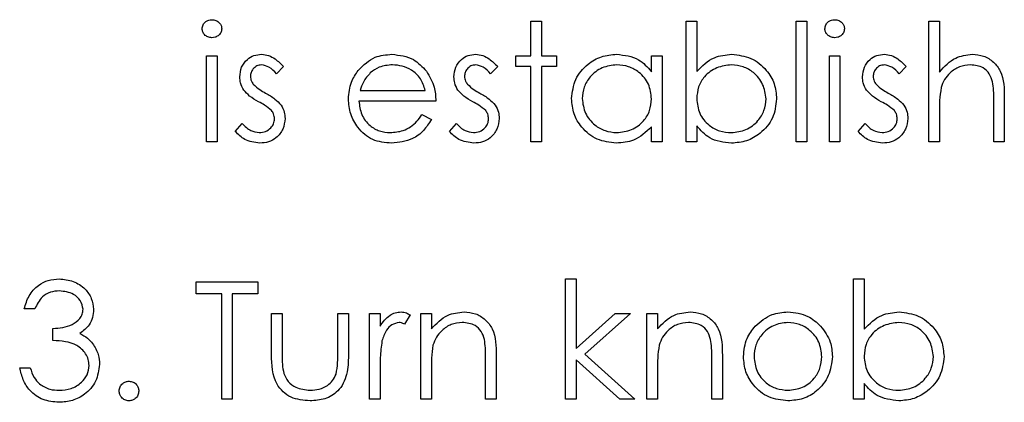
# Model space of a CAD drawing. Units: millimetres. Extents: x 5 to 415, y 5 to 292.
# Drawn here: x 72 to 74, y 131 to 132 of the extents above; entities that cross this region are included whole.
import ezdxf

# ---------------------------------------------------------------- set-up
doc = ezdxf.new("R2010")
doc.units = ezdxf.units.MM

msp = doc.modelspace()

# ---------------------------------------------------------------- linework, layer by layer
at = {"color": 7, "linetype": 'Continuous', "lineweight": 25}
for p, q in [((73.076, 131.6305), (73.076, 131.6865)), ((73.076, 131.6865), (73.0931, 131.6865)), ((73.0931, 131.6865), (73.0931, 131.6305)), ((73.3269, 131.4916), (73.3269, 131.6865)), ((73.3269, 131.6865), (73.344, 131.6865)), ((73.344, 131.6865), (73.344, 131.6053)), ((73.5048, 131.6865), (73.5218, 131.6865)), ((73.5048, 131.4916), (73.5048, 131.6865)), ((73.5218, 131.6865), (73.5218, 131.4916)), ((73.7191, 131.6865), (73.7362, 131.6865)), ((73.7191, 131.4916), (73.7191, 131.6865)), ((73.7362, 131.6865), (73.7362, 131.6043)), ((72.5523, 131.6305), (72.5694, 131.6305)), ((72.5523, 131.4916), (72.5523, 131.6305)), ((72.5694, 131.6305), (72.5694, 131.4916)), ((73.0517, 131.6134), (73.0517, 131.6305)), ((73.0517, 131.6305), (73.076, 131.6305)), ((73.0931, 131.6305), (73.1175, 131.6305)), ((73.1175, 131.6305), (73.1175, 131.6134)), ((73.2709, 131.6048), (73.2709, 131.6305)), ((73.2709, 131.6305), (73.288, 131.6305)), ((73.288, 131.6305), (73.288, 131.4916)), ((73.5584, 131.4916), (73.5584, 131.6305)), ((73.5584, 131.6305), (73.5754, 131.6305)), ((73.5754, 131.6305), (73.5754, 131.4916)), ((72.6766, 131.6132), (72.665, 131.6012)), ((73.0225, 131.6132), (73.0109, 131.6012)), ((73.076, 131.6134), (73.0517, 131.6134)), ((73.076, 131.4916), (73.076, 131.6134)), ((73.1175, 131.6134), (73.0931, 131.6134)), ((73.0931, 131.6134), (73.0931, 131.4916)), ((73.6826, 131.6132), (73.671, 131.6012)), ((72.8001, 131.5745), (72.9055, 131.5745)), ((73.8409, 131.5625), (73.8409, 131.4916)), ((72.9226, 131.5574), (72.7984, 131.5574)), ((73.8239, 131.4916), (73.8239, 131.5569)), ((72.9001, 131.5355), (72.9153, 131.5275)), ((73.7362, 131.5418), (73.7362, 131.4916)), ((72.5986, 131.508), (72.6099, 131.5209)), ((72.9445, 131.508), (72.9558, 131.5209)), ((73.2709, 131.4916), (73.2709, 131.5156)), ((73.344, 131.5173), (73.344, 131.4916)), ((73.6046, 131.508), (73.6159, 131.5209)), ((72.5694, 131.4916), (72.5523, 131.4916)), ((73.0931, 131.4916), (73.076, 131.4916)), ((73.288, 131.4916), (73.2709, 131.4916)), ((73.344, 131.4916), (73.3269, 131.4916)), ((73.5218, 131.4916), (73.5048, 131.4916)), ((73.5754, 131.4916), (73.5584, 131.4916)), ((73.7362, 131.4916), (73.7191, 131.4916)), ((73.8409, 131.4916), (73.8239, 131.4916)), ((72.5353, 131.2455), (72.5353, 131.265)), ((72.5353, 131.265), (72.6352, 131.265)), ((72.6352, 131.265), (72.6352, 131.2455)), ((73.1321, 131.075), (73.1321, 131.2698)), ((73.1321, 131.2698), (73.1491, 131.2698)), ((73.1491, 131.2698), (73.1491, 131.1572)), ((73.5973, 131.075), (73.5973, 131.2698)), ((73.5973, 131.2698), (73.6144, 131.2698)), ((73.6144, 131.2698), (73.6144, 131.1886)), ((72.5767, 131.2455), (72.5353, 131.2455)), ((72.5767, 131.075), (72.5767, 131.2455)), ((72.6352, 131.2455), (72.5937, 131.2455)), ((72.5937, 131.2455), (72.5937, 131.075)), ((72.2746, 131.2211), (72.2576, 131.2211)), ((72.6571, 131.2138), (72.6741, 131.2138)), ((72.6571, 131.1475), (72.6571, 131.2138)), ((72.6741, 131.2138), (72.6741, 131.1494)), ((72.7643, 131.1494), (72.7643, 131.2138)), ((72.7643, 131.2138), (72.7813, 131.2138)), ((72.7813, 131.2138), (72.7813, 131.1462)), ((72.8154, 131.2138), (72.8325, 131.2138)), ((72.8154, 131.075), (72.8154, 131.2138)), ((72.8325, 131.2138), (72.8325, 131.1934)), ((72.8982, 131.2138), (72.9153, 131.2138)), ((72.8982, 131.075), (72.8982, 131.2138)), ((72.9153, 131.2138), (72.9153, 131.1888)), ((73.1491, 131.1572), (73.2123, 131.2138)), ((73.2368, 131.2138), (73.1635, 131.148)), ((73.2123, 131.2138), (73.2368, 131.2138)), ((73.2636, 131.075), (73.2636, 131.2138)), ((73.2636, 131.2138), (73.2807, 131.2138)), ((73.2807, 131.2138), (73.2807, 131.1888)), ((72.8812, 131.2115), (72.8718, 131.1967)), ((72.3039, 131.17), (72.3039, 131.1895)), ((73.003, 131.075), (73.003, 131.1403)), ((73.02, 131.1459), (73.02, 131.075)), ((73.1491, 131.1389), (73.1491, 131.075)), ((73.2197, 131.075), (73.1491, 131.1389)), ((73.1635, 131.148), (73.2441, 131.075)), ((73.3684, 131.075), (73.3684, 131.1403)), ((73.3854, 131.1459), (73.3854, 131.075)), ((72.2503, 131.1261), (72.2673, 131.1261)), ((72.8325, 131.1216), (72.8325, 131.075)), ((72.9153, 131.1252), (72.9153, 131.075)), ((73.2807, 131.1252), (73.2807, 131.075)), ((73.6144, 131.1007), (73.6144, 131.075)), ((72.5937, 131.075), (72.5767, 131.075)), ((72.8325, 131.075), (72.8154, 131.075)), ((72.9153, 131.075), (72.8982, 131.075)), ((73.02, 131.075), (73.003, 131.075)), ((73.1491, 131.075), (73.1321, 131.075)), ((73.2441, 131.075), (73.2197, 131.075)), ((73.2807, 131.075), (73.2636, 131.075)), ((73.3854, 131.075), (73.3684, 131.075)), ((73.6144, 131.075), (73.5973, 131.075))]:
    msp.add_line(p, q, dxfattribs=at)
for points, knots in [([(72.545, 131.6742), (72.5453, 131.6765), (72.546, 131.681), (72.5504, 131.6857), (72.5555, 131.6885), (72.559, 131.6888), (72.5608, 131.6889)], [0, 0, 0, 0, 0.279289, 0.558897, 0.779452, 1, 1, 1, 1]), ([(72.5608, 131.6597), (72.5586, 131.6599), (72.5541, 131.6604), (72.549, 131.6642), (72.5456, 131.669), (72.5452, 131.6725), (72.545, 131.6742)], [0, 0, 0, 0, 0.2797838, 0.5596976, 0.7799206, 1, 1, 1, 1]), ([(72.5608, 131.6889), (72.563, 131.6887), (72.5675, 131.6882), (72.5727, 131.6844), (72.5761, 131.6796), (72.5765, 131.676), (72.5767, 131.6742)], [0, 0, 0, 0, 0.279869, 0.559866, 0.779911, 1, 1, 1, 1]), ([(72.5767, 131.6742), (72.5764, 131.672), (72.5757, 131.6675), (72.5712, 131.6629), (72.5661, 131.6601), (72.5625, 131.6598), (72.5608, 131.6597)], [0, 0, 0, 0, 0.2791599, 0.5588624, 0.7793557, 1, 1, 1, 1]), ([(73.551, 131.6742), (73.5514, 131.6765), (73.552, 131.681), (73.5564, 131.6857), (73.5615, 131.6885), (73.565, 131.6888), (73.5668, 131.6889)], [0, 0, 0, 0, 0.279289, 0.558897, 0.779452, 1, 1, 1, 1]), ([(73.5668, 131.6597), (73.5646, 131.6599), (73.5601, 131.6604), (73.555, 131.6642), (73.5516, 131.669), (73.5512, 131.6725), (73.551, 131.6742)], [0, 0, 0, 0, 0.2797838, 0.5596976, 0.7799206, 1, 1, 1, 1]), ([(73.5668, 131.6889), (73.5691, 131.6887), (73.5736, 131.6882), (73.5788, 131.6844), (73.5822, 131.6796), (73.5825, 131.676), (73.5827, 131.6742)], [0, 0, 0, 0, 0.279869, 0.559866, 0.779911, 1, 1, 1, 1]), ([(73.5827, 131.6742), (73.5824, 131.672), (73.5817, 131.6675), (73.5772, 131.6629), (73.5721, 131.6601), (73.5686, 131.6598), (73.5668, 131.6597)], [0, 0, 0, 0, 0.27916, 0.558862, 0.779356, 1, 1, 1, 1]), ([(72.6059, 131.5965), (72.6064, 131.6018), (72.6074, 131.6124), (72.6167, 131.6246), (72.6285, 131.6319), (72.6368, 131.6326), (72.641, 131.6329)], [0, 0, 0, 0, 0.279936, 0.559437, 0.779611, 1, 1, 1, 1]), ([(72.641, 131.6329), (72.6449, 131.6325), (72.6527, 131.6316), (72.6651, 131.6246), (72.6722, 131.6175), (72.6766, 131.6132)], [0, 0, 0, 0, 0.279553, 0.559703, 1, 1, 1, 1]), ([(72.7973, 131.607), (72.8058, 131.6154), (72.8211, 131.6304), (72.8422, 131.6322), (72.8516, 131.6329)], [0, 0, 0, 0, 0.558577, 1, 1, 1, 1]), ([(72.8516, 131.6329), (72.8639, 131.6315), (72.886, 131.6289), (72.9009, 131.6127), (72.9075, 131.6056)], [0, 0, 0, 0, 0.558919, 1, 1, 1, 1]), ([(72.9518, 131.5965), (72.9523, 131.6018), (72.9533, 131.6124), (72.9626, 131.6246), (72.9744, 131.6319), (72.9827, 131.6326), (72.9869, 131.6329)], [0, 0, 0, 0, 0.279936, 0.559437, 0.779611, 1, 1, 1, 1]), ([(72.9869, 131.6329), (72.9908, 131.6325), (72.9986, 131.6316), (73.011, 131.6246), (73.0181, 131.6175), (73.0225, 131.6132)], [0, 0, 0, 0, 0.279553, 0.559703, 1, 1, 1, 1]), ([(73.1418, 131.5614), (73.1431, 131.5721), (73.1458, 131.5934), (73.1659, 131.6165), (73.1896, 131.6308), (73.2064, 131.6322), (73.2147, 131.6329)], [0, 0, 0, 0, 0.279413, 0.559191, 0.779548, 1, 1, 1, 1]), ([(73.2147, 131.6329), (73.2273, 131.6315), (73.2497, 131.629), (73.2644, 131.6122), (73.2709, 131.6048)], [0, 0, 0, 0, 0.559062, 1, 1, 1, 1]), ([(73.344, 131.6053), (73.3529, 131.6141), (73.3688, 131.6298), (73.3909, 131.632), (73.4006, 131.6329)], [0, 0, 0, 0, 0.559294, 1, 1, 1, 1]), ([(73.4006, 131.6329), (73.4113, 131.6317), (73.4326, 131.6292), (73.4562, 131.6096), (73.4709, 131.5859), (73.4724, 131.5692), (73.4731, 131.5608)], [0, 0, 0, 0, 0.279577, 0.559334, 0.779604, 1, 1, 1, 1]), ([(73.6119, 131.5965), (73.6125, 131.6018), (73.6135, 131.6124), (73.6227, 131.6246), (73.6345, 131.6319), (73.6429, 131.6326), (73.647, 131.6329)], [0, 0, 0, 0, 0.279936, 0.559437, 0.779611, 1, 1, 1, 1]), ([(73.647, 131.6329), (73.6509, 131.6325), (73.6587, 131.6316), (73.6711, 131.6246), (73.6782, 131.6175), (73.6826, 131.6132)], [0, 0, 0, 0, 0.279553, 0.559703, 1, 1, 1, 1]), ([(73.7362, 131.6043), (73.7442, 131.6132), (73.7586, 131.6291), (73.7797, 131.6317), (73.789, 131.6329)], [0, 0, 0, 0, 0.559941, 1, 1, 1, 1]), ([(73.789, 131.6329), (73.7952, 131.6324), (73.8077, 131.6313), (73.824, 131.6213), (73.8406, 131.5991), (73.8408, 131.5776), (73.8409, 131.5625)], [0, 0, 0, 0, 0.18702, 0.373895, 0.560598, 1, 1, 1, 1]), ([(72.641, 131.6159), (72.6383, 131.6155), (72.6329, 131.6148), (72.6272, 131.6095), (72.6235, 131.6035), (72.6232, 131.5993), (72.623, 131.5972)], [0, 0, 0, 0, 0.279313, 0.559072, 0.779518, 1, 1, 1, 1]), ([(72.665, 131.6012), (72.6613, 131.6054), (72.6548, 131.6129), (72.6452, 131.615), (72.641, 131.6159)], [0, 0, 0, 0, 0.562045, 1, 1, 1, 1]), ([(72.8524, 131.6159), (72.8451, 131.6152), (72.8319, 131.6141), (72.8213, 131.6063), (72.8167, 131.6028)], [0, 0, 0, 0, 0.5594582, 1, 1, 1, 1]), ([(72.9055, 131.5745), (72.9034, 131.581), (72.8993, 131.5942), (72.8847, 131.6074), (72.8685, 131.6146), (72.8578, 131.6154), (72.8524, 131.6159)], [0, 0, 0, 0, 0.280138, 0.559194, 0.779598, 1, 1, 1, 1]), ([(72.9869, 131.6159), (72.9842, 131.6155), (72.9788, 131.6148), (72.9731, 131.6095), (72.9694, 131.6035), (72.9691, 131.5993), (72.9689, 131.5972)], [0, 0, 0, 0, 0.279313, 0.559072, 0.779518, 1, 1, 1, 1]), ([(73.0109, 131.6012), (73.0072, 131.6054), (73.0007, 131.6129), (72.9911, 131.615), (72.9869, 131.6159)], [0, 0, 0, 0, 0.562045, 1, 1, 1, 1]), ([(73.215, 131.6159), (73.2068, 131.6149), (73.1906, 131.613), (73.1721, 131.5985), (73.1609, 131.5804), (73.1596, 131.5676), (73.1589, 131.5612)], [0, 0, 0, 0, 0.279767, 0.559291, 0.779719, 1, 1, 1, 1]), ([(73.2709, 131.5607), (73.27, 131.569), (73.2682, 131.5854), (73.2528, 131.6036), (73.2343, 131.6143), (73.2214, 131.6153), (73.215, 131.6159)], [0, 0, 0, 0, 0.27966, 0.55921, 0.779487, 1, 1, 1, 1]), ([(73.4002, 131.6159), (73.3921, 131.6149), (73.3758, 131.6129), (73.3568, 131.599), (73.3457, 131.5806), (73.3446, 131.5677), (73.344, 131.5613)], [0, 0, 0, 0, 0.279786, 0.559477, 0.779627, 1, 1, 1, 1]), ([(73.456, 131.5608), (73.4549, 131.5689), (73.4526, 131.5851), (73.4377, 131.6032), (73.4194, 131.614), (73.4066, 131.6152), (73.4002, 131.6159)], [0, 0, 0, 0, 0.279403, 0.559104, 0.779552, 1, 1, 1, 1]), ([(73.647, 131.6159), (73.6443, 131.6155), (73.6389, 131.6148), (73.6332, 131.6095), (73.6296, 131.6035), (73.6292, 131.5993), (73.629, 131.5972)], [0, 0, 0, 0, 0.279313, 0.559072, 0.779518, 1, 1, 1, 1]), ([(73.671, 131.6012), (73.6674, 131.6054), (73.6608, 131.6129), (73.6512, 131.615), (73.647, 131.6159)], [0, 0, 0, 0, 0.562045, 1, 1, 1, 1]), ([(73.786, 131.6159), (73.78, 131.6152), (73.7679, 131.614), (73.7538, 131.6042), (73.7436, 131.5925), (73.7404, 131.5836), (73.7388, 131.5791)], [0, 0, 0, 0, 0.279552, 0.559389, 0.77971, 1, 1, 1, 1]), ([(73.8219, 131.5885), (73.8205, 131.5929), (73.8176, 131.6017), (73.8054, 131.6139), (73.7933, 131.6151), (73.786, 131.6159)], [0, 0, 0, 0, 0.281325, 0.561481, 1, 1, 1, 1]), ([(72.6123, 131.5751), (72.6102, 131.5788), (72.6065, 131.5855), (72.6061, 131.5931), (72.6059, 131.5965)], [0, 0, 0, 0, 0.559587, 1, 1, 1, 1]), ([(72.623, 131.5972), (72.6233, 131.5946), (72.6238, 131.59), (72.6265, 131.5862), (72.6277, 131.5846)], [0, 0, 0, 0, 0.559054, 1, 1, 1, 1]), ([(72.7813, 131.5607), (72.7821, 131.5701), (72.7837, 131.587), (72.7931, 131.6009), (72.7973, 131.607)], [0, 0, 0, 0, 0.559427, 1, 1, 1, 1]), ([(72.8167, 131.6028), (72.8125, 131.5982), (72.8051, 131.5898), (72.8017, 131.5791), (72.8001, 131.5745)], [0, 0, 0, 0, 0.558795, 1, 1, 1, 1]), ([(72.9075, 131.6056), (72.9124, 131.5972), (72.9213, 131.5823), (72.9222, 131.565), (72.9226, 131.5574)], [0, 0, 0, 0, 0.558897, 1, 1, 1, 1]), ([(72.9582, 131.5751), (72.9561, 131.5788), (72.9524, 131.5855), (72.952, 131.5931), (72.9518, 131.5965)], [0, 0, 0, 0, 0.559587, 1, 1, 1, 1]), ([(72.9689, 131.5972), (72.9692, 131.5946), (72.9697, 131.59), (72.9724, 131.5862), (72.9736, 131.5846)], [0, 0, 0, 0, 0.559054, 1, 1, 1, 1]), ([(73.6183, 131.5751), (73.6162, 131.5788), (73.6125, 131.5855), (73.6121, 131.5931), (73.6119, 131.5965)], [0, 0, 0, 0, 0.5595868, 1, 1, 1, 1]), ([(73.629, 131.5972), (73.6293, 131.5946), (73.6299, 131.59), (73.6325, 131.5862), (73.6337, 131.5846)], [0, 0, 0, 0, 0.559054, 1, 1, 1, 1]), ([(72.6277, 131.5846), (72.6311, 131.5815), (72.6371, 131.5759), (72.6443, 131.572), (72.6475, 131.5703)], [0, 0, 0, 0, 0.559018, 1, 1, 1, 1]), ([(72.9736, 131.5846), (72.977, 131.5815), (72.983, 131.5759), (72.9902, 131.572), (72.9934, 131.5703)], [0, 0, 0, 0, 0.559018, 1, 1, 1, 1]), ([(73.6337, 131.5846), (73.6371, 131.5815), (73.6432, 131.5759), (73.6504, 131.572), (73.6535, 131.5703)], [0, 0, 0, 0, 0.559018, 1, 1, 1, 1]), ([(73.7388, 131.5791), (73.7379, 131.5722), (73.7361, 131.5598), (73.7362, 131.5473), (73.7362, 131.5418)], [0, 0, 0, 0, 0.559645, 1, 1, 1, 1]), ([(73.8239, 131.5569), (73.8239, 131.5629), (73.824, 131.5734), (73.8225, 131.5839), (73.8219, 131.5885)], [0, 0, 0, 0, 0.560281, 1, 1, 1, 1]), ([(72.6362, 131.5561), (72.6312, 131.559), (72.6221, 131.564), (72.6153, 131.5717), (72.6123, 131.5751)], [0, 0, 0, 0, 0.560659, 1, 1, 1, 1]), ([(72.6475, 131.5703), (72.6528, 131.5673), (72.6621, 131.5621), (72.6694, 131.5542), (72.6725, 131.5508)], [0, 0, 0, 0, 0.560649, 1, 1, 1, 1]), ([(72.9821, 131.5561), (72.9771, 131.559), (72.968, 131.564), (72.9612, 131.5717), (72.9582, 131.5751)], [0, 0, 0, 0, 0.560659, 1, 1, 1, 1]), ([(72.9934, 131.5703), (72.9987, 131.5673), (73.008, 131.5621), (73.0153, 131.5542), (73.0184, 131.5508)], [0, 0, 0, 0, 0.560649, 1, 1, 1, 1]), ([(73.6422, 131.5561), (73.6372, 131.559), (73.6282, 131.564), (73.6213, 131.5717), (73.6183, 131.5751)], [0, 0, 0, 0, 0.560659, 1, 1, 1, 1]), ([(73.6535, 131.5703), (73.6588, 131.5673), (73.6682, 131.5621), (73.6754, 131.5542), (73.6786, 131.5508)], [0, 0, 0, 0, 0.560649, 1, 1, 1, 1]), ([(72.6573, 131.5418), (72.6536, 131.5449), (72.6471, 131.5505), (72.6396, 131.5544), (72.6362, 131.5561)], [0, 0, 0, 0, 0.559074, 1, 1, 1, 1]), ([(72.6725, 131.5508), (72.6746, 131.547), (72.6784, 131.5403), (72.6788, 131.5327), (72.679, 131.5293)], [0, 0, 0, 0, 0.5594659, 1, 1, 1, 1]), ([(72.8511, 131.4892), (72.8406, 131.4901), (72.8195, 131.492), (72.7968, 131.5123), (72.7836, 131.536), (72.7821, 131.5525), (72.7813, 131.5607)], [0, 0, 0, 0, 0.279885, 0.558859, 0.779462, 1, 1, 1, 1]), ([(72.7984, 131.5574), (72.7992, 131.5499), (72.801, 131.5348), (72.8144, 131.5178), (72.8313, 131.5077), (72.8431, 131.5067), (72.849, 131.5062)], [0, 0, 0, 0, 0.279963, 0.559359, 0.779526, 1, 1, 1, 1]), ([(73.0032, 131.5418), (72.9995, 131.5449), (72.993, 131.5505), (72.9854, 131.5544), (72.9821, 131.5561)], [0, 0, 0, 0, 0.559074, 1, 1, 1, 1]), ([(73.0184, 131.5508), (73.0205, 131.547), (73.0243, 131.5403), (73.0247, 131.5327), (73.0249, 131.5293)], [0, 0, 0, 0, 0.559466, 1, 1, 1, 1]), ([(73.2142, 131.4892), (73.2035, 131.4904), (73.1822, 131.4929), (73.1586, 131.5126), (73.144, 131.5363), (73.1425, 131.553), (73.1418, 131.5614)], [0, 0, 0, 0, 0.279573, 0.559333, 0.779589, 1, 1, 1, 1]), ([(73.1589, 131.5612), (73.16, 131.5531), (73.1623, 131.5369), (73.1773, 131.5188), (73.1956, 131.5081), (73.2084, 131.5069), (73.2148, 131.5062)], [0, 0, 0, 0, 0.279429, 0.559146, 0.77957, 1, 1, 1, 1]), ([(73.2148, 131.5062), (73.223, 131.5072), (73.2392, 131.5092), (73.2582, 131.5231), (73.2692, 131.5415), (73.2704, 131.5543), (73.2709, 131.5607)], [0, 0, 0, 0, 0.279822, 0.559387, 0.779603, 1, 1, 1, 1]), ([(73.344, 131.5613), (73.3449, 131.5531), (73.3467, 131.5366), (73.362, 131.5185), (73.3806, 131.5078), (73.3935, 131.5068), (73.3999, 131.5062)], [0, 0, 0, 0, 0.279639, 0.559192, 0.779512, 1, 1, 1, 1]), ([(73.3999, 131.5062), (73.4081, 131.5072), (73.4243, 131.5091), (73.4428, 131.5235), (73.454, 131.5416), (73.4554, 131.5544), (73.456, 131.5608)], [0, 0, 0, 0, 0.279756, 0.559279, 0.779725, 1, 1, 1, 1]), ([(73.4731, 131.5608), (73.4718, 131.5501), (73.4692, 131.5288), (73.449, 131.5056), (73.4252, 131.4913), (73.4085, 131.4899), (73.4001, 131.4892)], [0, 0, 0, 0, 0.279433, 0.559216, 0.779559, 1, 1, 1, 1]), ([(73.6633, 131.5418), (73.6597, 131.5449), (73.6531, 131.5505), (73.6456, 131.5544), (73.6422, 131.5561)], [0, 0, 0, 0, 0.559074, 1, 1, 1, 1]), ([(73.6786, 131.5508), (73.6807, 131.547), (73.6844, 131.5403), (73.6848, 131.5327), (73.685, 131.5293)], [0, 0, 0, 0, 0.559466, 1, 1, 1, 1]), ([(72.6619, 131.5286), (72.6617, 131.5313), (72.6612, 131.5361), (72.6585, 131.5401), (72.6573, 131.5418)], [0, 0, 0, 0, 0.559603, 1, 1, 1, 1]), ([(72.849, 131.5062), (72.856, 131.5069), (72.8675, 131.508), (72.8822, 131.515), (72.8924, 131.5243), (72.8976, 131.5317), (72.9001, 131.5355)], [0, 0, 0, 0, 0.3394652, 0.5596261, 0.7794983, 1, 1, 1, 1]), ([(73.0078, 131.5286), (73.0076, 131.5313), (73.0071, 131.5361), (73.0044, 131.5401), (73.0032, 131.5418)], [0, 0, 0, 0, 0.559603, 1, 1, 1, 1]), ([(73.668, 131.5286), (73.6677, 131.5313), (73.6673, 131.5361), (73.6645, 131.5401), (73.6633, 131.5418)], [0, 0, 0, 0, 0.559603, 1, 1, 1, 1]), ([(72.6099, 131.5209), (72.6142, 131.5165), (72.6219, 131.5086), (72.6327, 131.507), (72.6374, 131.5062)], [0, 0, 0, 0, 0.5608331, 1, 1, 1, 1]), ([(72.6374, 131.5062), (72.6409, 131.5066), (72.6478, 131.5073), (72.6557, 131.5131), (72.661, 131.5205), (72.6616, 131.5259), (72.6619, 131.5286)], [0, 0, 0, 0, 0.279988, 0.559745, 0.779963, 1, 1, 1, 1]), ([(72.679, 131.5293), (72.6783, 131.5233), (72.6769, 131.5114), (72.6659, 131.4981), (72.6524, 131.4903), (72.643, 131.4896), (72.6383, 131.4892)], [0, 0, 0, 0, 0.279548, 0.559226, 0.779475, 1, 1, 1, 1]), ([(72.9153, 131.5275), (72.9114, 131.5212), (72.9037, 131.5087), (72.8818, 131.4926), (72.8628, 131.4905), (72.8511, 131.4892)], [0, 0, 0, 0, 0.280919, 0.561407, 1, 1, 1, 1]), ([(72.9558, 131.5209), (72.9601, 131.5165), (72.9678, 131.5086), (72.9786, 131.507), (72.9833, 131.5062)], [0, 0, 0, 0, 0.560833, 1, 1, 1, 1]), ([(72.9833, 131.5062), (72.9868, 131.5066), (72.9937, 131.5073), (73.0016, 131.5131), (73.0069, 131.5205), (73.0075, 131.5259), (73.0078, 131.5286)], [0, 0, 0, 0, 0.279988, 0.559745, 0.779963, 1, 1, 1, 1]), ([(73.0249, 131.5293), (73.0242, 131.5233), (73.0228, 131.5114), (73.0118, 131.4981), (72.9983, 131.4903), (72.9889, 131.4896), (72.9842, 131.4892)], [0, 0, 0, 0, 0.279548, 0.559226, 0.779475, 1, 1, 1, 1]), ([(73.2709, 131.5156), (73.2619, 131.5071), (73.2458, 131.4918), (73.2239, 131.49), (73.2142, 131.4892)], [0, 0, 0, 0, 0.558763, 1, 1, 1, 1]), ([(73.4001, 131.4892), (73.3876, 131.4906), (73.3652, 131.4932), (73.3505, 131.5099), (73.344, 131.5173)], [0, 0, 0, 0, 0.558922, 1, 1, 1, 1]), ([(73.6159, 131.5209), (73.6203, 131.5165), (73.628, 131.5086), (73.6387, 131.507), (73.6435, 131.5062)], [0, 0, 0, 0, 0.560833, 1, 1, 1, 1]), ([(73.6435, 131.5062), (73.6469, 131.5066), (73.6538, 131.5073), (73.6618, 131.5131), (73.6671, 131.5205), (73.6677, 131.5259), (73.668, 131.5286)], [0, 0, 0, 0, 0.279988, 0.559745, 0.779963, 1, 1, 1, 1]), ([(73.685, 131.5293), (73.6843, 131.5233), (73.6829, 131.5114), (73.6719, 131.4981), (73.6584, 131.4903), (73.649, 131.4896), (73.6443, 131.4892)], [0, 0, 0, 0, 0.279548, 0.559226, 0.779475, 1, 1, 1, 1]), ([(72.6383, 131.4892), (72.6297, 131.4903), (72.6143, 131.4923), (72.6034, 131.5032), (72.5986, 131.508)], [0, 0, 0, 0, 0.5592891, 1, 1, 1, 1]), ([(72.9842, 131.4892), (72.9756, 131.4903), (72.9602, 131.4923), (72.9493, 131.5032), (72.9445, 131.508)], [0, 0, 0, 0, 0.559289, 1, 1, 1, 1]), ([(73.6443, 131.4892), (73.6357, 131.4903), (73.6203, 131.4923), (73.6094, 131.5032), (73.6046, 131.508)], [0, 0, 0, 0, 0.5592891, 1, 1, 1, 1]), ([(72.2576, 131.2211), (72.2598, 131.2284), (72.2641, 131.243), (72.2787, 131.2592), (72.2962, 131.2684), (72.3082, 131.2694), (72.3141, 131.2698)], [0, 0, 0, 0, 0.280288, 0.55968, 0.779747, 1, 1, 1, 1]), ([(72.3141, 131.2698), (72.3218, 131.269), (72.3372, 131.2674), (72.3556, 131.2552), (72.3673, 131.2386), (72.3689, 131.2265), (72.3696, 131.2205)], [0, 0, 0, 0, 0.280085, 0.559868, 0.780099, 1, 1, 1, 1]), ([(72.3144, 131.2503), (72.3094, 131.25), (72.2996, 131.2492), (72.2839, 131.2397), (72.2781, 131.2282), (72.2746, 131.2211)], [0, 0, 0, 0, 0.280636, 0.560364, 1, 1, 1, 1]), ([(72.3526, 131.2205), (72.3516, 131.2255), (72.3497, 131.2355), (72.3351, 131.2478), (72.3222, 131.2494), (72.3144, 131.2503)], [0, 0, 0, 0, 0.278859, 0.560074, 1, 1, 1, 1]), ([(72.3039, 131.1895), (72.3146, 131.1904), (72.3307, 131.1919), (72.3464, 131.2031), (72.3518, 131.2125), (72.3523, 131.2179), (72.3526, 131.2205)], [0, 0, 0, 0, 0.499418, 0.749016, 0.874544, 1, 1, 1, 1]), ([(72.3696, 131.2205), (72.3693, 131.2161), (72.3687, 131.2073), (72.3619, 131.1927), (72.3529, 131.1857), (72.3474, 131.1814)], [0, 0, 0, 0, 0.280508, 0.560792, 1, 1, 1, 1]), ([(72.8325, 131.1934), (72.8372, 131.1999), (72.8439, 131.209), (72.8569, 131.2154), (72.8632, 131.216), (72.8663, 131.2162)], [0, 0, 0, 0, 0.558788, 0.779481, 1, 1, 1, 1]), ([(72.8663, 131.2162), (72.8693, 131.2159), (72.8746, 131.2153), (72.8791, 131.2126), (72.8812, 131.2115)], [0, 0, 0, 0, 0.559243, 1, 1, 1, 1]), ([(72.9153, 131.1888), (72.9234, 131.1975), (72.9379, 131.2131), (72.9589, 131.2153), (72.9681, 131.2162)], [0, 0, 0, 0, 0.559141, 1, 1, 1, 1]), ([(72.9681, 131.2162), (72.9743, 131.2157), (72.9868, 131.2146), (73.0031, 131.2046), (73.0197, 131.1824), (73.0199, 131.1609), (73.02, 131.1459)], [0, 0, 0, 0, 0.187021, 0.37389, 0.56061, 1, 1, 1, 1]), ([(73.2807, 131.1888), (73.2888, 131.1975), (73.3033, 131.2131), (73.3242, 131.2153), (73.3335, 131.2162)], [0, 0, 0, 0, 0.559141, 1, 1, 1, 1]), ([(73.3335, 131.2162), (73.3397, 131.2157), (73.3522, 131.2146), (73.3685, 131.2046), (73.3851, 131.1824), (73.3853, 131.1609), (73.3854, 131.1459)], [0, 0, 0, 0, 0.187021, 0.37389, 0.56061, 1, 1, 1, 1]), ([(73.4385, 131.1933), (73.4471, 131.2007), (73.4625, 131.214), (73.4826, 131.2156), (73.4914, 131.2162)], [0, 0, 0, 0, 0.55888, 1, 1, 1, 1]), ([(73.4914, 131.2162), (73.5027, 131.2151), (73.5229, 131.213), (73.5377, 131.1994), (73.5442, 131.1934)], [0, 0, 0, 0, 0.559182, 1, 1, 1, 1]), ([(73.6144, 131.1886), (73.6233, 131.1974), (73.6392, 131.2131), (73.6613, 131.2153), (73.671, 131.2162)], [0, 0, 0, 0, 0.559294, 1, 1, 1, 1]), ([(73.671, 131.2162), (73.6817, 131.215), (73.703, 131.2125), (73.7266, 131.1929), (73.7413, 131.1693), (73.7428, 131.1525), (73.7435, 131.1441)], [0, 0, 0, 0, 0.279577, 0.559334, 0.779604, 1, 1, 1, 1]), ([(72.8631, 131.1992), (72.8591, 131.1983), (72.851, 131.1966), (72.8407, 131.1854), (72.8375, 131.1754), (72.8355, 131.1693)], [0, 0, 0, 0, 0.278336, 0.558768, 1, 1, 1, 1]), ([(72.8718, 131.1967), (72.8703, 131.1974), (72.8675, 131.1987), (72.8644, 131.1991), (72.8631, 131.1992)], [0, 0, 0, 0, 0.560396, 1, 1, 1, 1]), ([(72.9651, 131.1992), (72.9591, 131.1986), (72.9471, 131.1973), (72.933, 131.1876), (72.9227, 131.1758), (72.9195, 131.1669), (72.9179, 131.1624)], [0, 0, 0, 0, 0.279553, 0.559373, 0.779703, 1, 1, 1, 1]), ([(73.001, 131.1719), (72.9996, 131.1763), (72.9969, 131.1851), (72.9845, 131.1973), (72.9725, 131.1985), (72.9651, 131.1992)], [0, 0, 0, 0, 0.281192, 0.561331, 1, 1, 1, 1]), ([(73.3305, 131.1992), (73.3245, 131.1986), (73.3125, 131.1973), (73.2983, 131.1876), (73.2881, 131.1758), (73.2849, 131.1669), (73.2833, 131.1624)], [0, 0, 0, 0, 0.279553, 0.559373, 0.779703, 1, 1, 1, 1]), ([(73.3663, 131.1719), (73.365, 131.1763), (73.3623, 131.1851), (73.3499, 131.1973), (73.3379, 131.1985), (73.3305, 131.1992)], [0, 0, 0, 0, 0.281192, 0.561331, 1, 1, 1, 1]), ([(73.4914, 131.1992), (73.4833, 131.1982), (73.467, 131.1962), (73.4492, 131.1811), (73.4382, 131.163), (73.4371, 131.1503), (73.4366, 131.1439)], [0, 0, 0, 0, 0.279484, 0.559256, 0.779547, 1, 1, 1, 1]), ([(73.5462, 131.1439), (73.5452, 131.152), (73.5434, 131.1683), (73.5284, 131.1861), (73.5105, 131.1974), (73.4977, 131.1986), (73.4914, 131.1992)], [0, 0, 0, 0, 0.279586, 0.559398, 0.779653, 1, 1, 1, 1]), ([(73.6706, 131.1992), (73.6625, 131.1982), (73.6462, 131.1962), (73.6272, 131.1823), (73.6161, 131.1639), (73.6149, 131.1511), (73.6144, 131.1447)], [0, 0, 0, 0, 0.2797865, 0.559477, 0.7796267, 1, 1, 1, 1]), ([(73.7264, 131.1441), (73.7253, 131.1522), (73.723, 131.1684), (73.7081, 131.1866), (73.6898, 131.1973), (73.677, 131.1986), (73.6706, 131.1992)], [0, 0, 0, 0, 0.279403, 0.559104, 0.779552, 1, 1, 1, 1]), ([(72.3474, 131.1814), (72.3519, 131.1791), (72.3598, 131.1749), (72.3655, 131.1682), (72.368, 131.1652)], [0, 0, 0, 0, 0.559795, 1, 1, 1, 1]), ([(73.4195, 131.144), (73.4205, 131.1542), (73.4223, 131.1725), (73.4336, 131.1869), (73.4385, 131.1933)], [0, 0, 0, 0, 0.559285, 1, 1, 1, 1]), ([(73.5442, 131.1934), (73.5503, 131.1851), (73.5613, 131.1703), (73.5626, 131.1521), (73.5632, 131.144)], [0, 0, 0, 0, 0.559216, 1, 1, 1, 1]), ([(72.3623, 131.1298), (72.3621, 131.1331), (72.3615, 131.1397), (72.3556, 131.1517), (72.3379, 131.1681), (72.3175, 131.1692), (72.3039, 131.17)], [0, 0, 0, 0, 0.125587, 0.251191, 0.500605, 1, 1, 1, 1]), ([(72.368, 131.1652), (72.3717, 131.1594), (72.3782, 131.149), (72.379, 131.1368), (72.3794, 131.1314)], [0, 0, 0, 0, 0.5594191, 1, 1, 1, 1]), ([(72.8355, 131.1693), (72.8344, 131.1604), (72.8324, 131.1446), (72.8324, 131.1286), (72.8325, 131.1216)], [0, 0, 0, 0, 0.559636, 1, 1, 1, 1]), ([(73.003, 131.1403), (73.003, 131.1462), (73.0031, 131.1568), (73.0016, 131.1673), (73.001, 131.1719)], [0, 0, 0, 0, 0.5602545, 1, 1, 1, 1]), ([(73.3684, 131.1403), (73.3684, 131.1462), (73.3685, 131.1568), (73.367, 131.1673), (73.3663, 131.1719)], [0, 0, 0, 0, 0.560255, 1, 1, 1, 1]), ([(72.6741, 131.1494), (72.6741, 131.1433), (72.6741, 131.1324), (72.676, 131.1217), (72.6768, 131.1169)], [0, 0, 0, 0, 0.560377, 1, 1, 1, 1]), ([(72.7614, 131.1156), (72.7625, 131.1218), (72.7643, 131.1331), (72.7643, 131.1444), (72.7643, 131.1494)], [0, 0, 0, 0, 0.5593706, 1, 1, 1, 1]), ([(72.9179, 131.1624), (72.917, 131.1555), (72.9153, 131.1431), (72.9153, 131.1307), (72.9153, 131.1252)], [0, 0, 0, 0, 0.559658, 1, 1, 1, 1]), ([(73.2833, 131.1624), (73.2823, 131.1555), (73.2806, 131.1431), (73.2807, 131.1307), (73.2807, 131.1252)], [0, 0, 0, 0, 0.559658, 1, 1, 1, 1]), ([(72.7193, 131.0725), (72.7087, 131.0734), (72.6877, 131.075), (72.6581, 131.1028), (72.6575, 131.1305), (72.6571, 131.1475)], [0, 0, 0, 0, 0.28097, 0.559785, 1, 1, 1, 1]), ([(72.7813, 131.1462), (72.7811, 131.1358), (72.7808, 131.1152), (72.7675, 131.0881), (72.7437, 131.0741), (72.7275, 131.073), (72.7193, 131.0725)], [0, 0, 0, 0, 0.281501, 0.559646, 0.779298, 1, 1, 1, 1]), ([(73.4914, 131.0725), (73.4808, 131.0736), (73.4595, 131.0757), (73.4361, 131.0955), (73.4218, 131.119), (73.4203, 131.1357), (73.4195, 131.144)], [0, 0, 0, 0, 0.279776, 0.559179, 0.779592, 1, 1, 1, 1]), ([(73.4366, 131.1439), (73.4376, 131.1359), (73.4396, 131.1198), (73.4541, 131.1016), (73.4724, 131.0913), (73.4851, 131.0901), (73.4914, 131.0896)], [0, 0, 0, 0, 0.279618, 0.559167, 0.779512, 1, 1, 1, 1]), ([(73.5632, 131.144), (73.5619, 131.1334), (73.5593, 131.1123), (73.5402, 131.0886), (73.5164, 131.0744), (73.4998, 131.0732), (73.4914, 131.0725)], [0, 0, 0, 0, 0.279521, 0.559381, 0.779507, 1, 1, 1, 1]), ([(73.4914, 131.0896), (73.4994, 131.0905), (73.5155, 131.0923), (73.5337, 131.1068), (73.5443, 131.1249), (73.5456, 131.1376), (73.5462, 131.1439)], [0, 0, 0, 0, 0.279745, 0.559113, 0.779606, 1, 1, 1, 1]), ([(73.6144, 131.1447), (73.6153, 131.1364), (73.6171, 131.12), (73.6324, 131.1018), (73.651, 131.0911), (73.6639, 131.0901), (73.6703, 131.0896)], [0, 0, 0, 0, 0.2796393, 0.5591919, 0.7795122, 1, 1, 1, 1]), ([(73.6703, 131.0896), (73.6785, 131.0905), (73.6947, 131.0924), (73.7132, 131.1069), (73.7244, 131.125), (73.7257, 131.1377), (73.7264, 131.1441)], [0, 0, 0, 0, 0.279756, 0.559279, 0.779725, 1, 1, 1, 1]), ([(73.7435, 131.1441), (73.7422, 131.1335), (73.7396, 131.1121), (73.7194, 131.0889), (73.6956, 131.0747), (73.6789, 131.0732), (73.6705, 131.0725)], [0, 0, 0, 0, 0.279433, 0.559216, 0.779559, 1, 1, 1, 1]), ([(72.3137, 131.0701), (72.3049, 131.0709), (72.2875, 131.0724), (72.267, 131.087), (72.255, 131.1062), (72.2519, 131.1195), (72.2503, 131.1261)], [0, 0, 0, 0, 0.279886, 0.558979, 0.779263, 1, 1, 1, 1]), ([(72.2673, 131.1261), (72.2691, 131.1206), (72.2722, 131.1107), (72.2791, 131.1032), (72.2822, 131.0999)], [0, 0, 0, 0, 0.560694, 1, 1, 1, 1]), ([(72.3794, 131.1314), (72.378, 131.1221), (72.3753, 131.1034), (72.3575, 131.0829), (72.3357, 131.0718), (72.321, 131.0707), (72.3137, 131.0701)], [0, 0, 0, 0, 0.279304, 0.558838, 0.779277, 1, 1, 1, 1]), ([(72.314, 131.0896), (72.3205, 131.09), (72.3337, 131.0909), (72.3496, 131.1008), (72.3604, 131.1143), (72.3617, 131.1246), (72.3623, 131.1298)], [0, 0, 0, 0, 0.280599, 0.560151, 0.780303, 1, 1, 1, 1]), ([(72.6768, 131.1169), (72.6789, 131.1123), (72.6831, 131.103), (72.6984, 131.0919), (72.7115, 131.0904), (72.7195, 131.0896)], [0, 0, 0, 0, 0.280117, 0.560544, 1, 1, 1, 1]), ([(72.411, 131.0884), (72.4113, 131.0907), (72.4119, 131.0954), (72.4162, 131.1005), (72.4214, 131.1037), (72.425, 131.104), (72.4269, 131.1042)], [0, 0, 0, 0, 0.279576, 0.559284, 0.779552, 1, 1, 1, 1]), ([(72.4269, 131.1042), (72.4292, 131.1039), (72.4339, 131.1034), (72.439, 131.099), (72.4423, 131.0939), (72.4426, 131.0902), (72.4427, 131.0884)], [0, 0, 0, 0, 0.279602, 0.559212, 0.779475, 1, 1, 1, 1]), ([(72.7195, 131.0896), (72.7244, 131.0899), (72.7343, 131.0904), (72.7469, 131.0964), (72.7565, 131.105), (72.7598, 131.112), (72.7614, 131.1156)], [0, 0, 0, 0, 0.28027, 0.560007, 0.780074, 1, 1, 1, 1]), ([(73.6705, 131.0725), (73.658, 131.074), (73.6356, 131.0766), (73.6209, 131.0933), (73.6144, 131.1007)], [0, 0, 0, 0, 0.558922, 1, 1, 1, 1]), ([(72.2822, 131.0999), (72.2877, 131.0964), (72.2974, 131.0903), (72.3089, 131.0898), (72.314, 131.0896)], [0, 0, 0, 0, 0.558748, 1, 1, 1, 1]), ([(72.4269, 131.0725), (72.4246, 131.0728), (72.4199, 131.0734), (72.4147, 131.0777), (72.4116, 131.0829), (72.4112, 131.0865), (72.411, 131.0884)], [0, 0, 0, 0, 0.279581, 0.559143, 0.779575, 1, 1, 1, 1]), ([(72.4427, 131.0884), (72.4424, 131.086), (72.4419, 131.0814), (72.4376, 131.0762), (72.4324, 131.073), (72.4287, 131.0727), (72.4269, 131.0725)], [0, 0, 0, 0, 0.279469, 0.559358, 0.779674, 1, 1, 1, 1])]:
    msp.add_open_spline(points, degree=3, knots=knots, dxfattribs=at)

doc.saveas('drawing.dxf')
